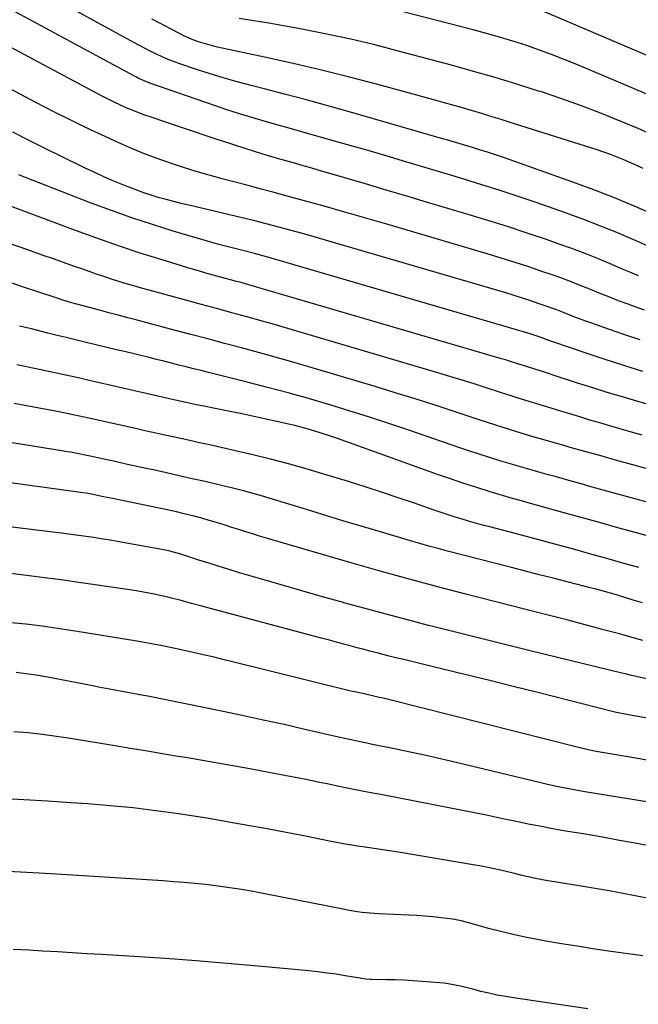
# Model space of a CAD drawing. Units: inches. Extents: x 1942547 to 1947898, y 442945 to 448227.
# Drawn here: x 1942897 to 1943114, y 443468 to 443813 of the extents above; entities that cross this region are included whole.
import ezdxf

# ---------------------------------------------------------------- set-up
doc = ezdxf.new("R2010")
doc.units = ezdxf.units.IN
doc.header["$MEASUREMENT"] = 0
doc.layers.add('7', color=7, linetype='Continuous')
doc.layers.add('8', color=7, linetype='Continuous')

msp = doc.modelspace()

# ---------------------------------------------------------------- linework, layer by layer
at = {"layer": '7', "color": 18}
for points in [[(1943119.81, 443744.81, 1866), (1943112.62, 443747.96, 1866), (1943105.39, 443750.98, 1866), (1943098.08, 443753.81, 1866), (1943090.72, 443756.51, 1866), (1943066.82, 443764.95, 1866), (1943064.72, 443765.68, 1866), (1943060.48, 443767.06, 1866), (1943058.35, 443767.72, 1866), (1943055.51, 443768.58, 1866), (1943051.23, 443769.87, 1866), (1943046.95, 443771.15, 1866), (1943045.52, 443771.56, 1866), (1943011.17, 443781.43, 1866), (1943004.01, 443783.45, 1866), (1942996.84, 443785.42, 1866), (1942989.66, 443787.32, 1866), (1942982.45, 443789.18, 1866), (1942977.92, 443790.32, 1866), (1942972.99, 443791.63, 1866), (1942968.09, 443793.01, 1866), (1942963.22, 443794.51, 1866), (1942958.37, 443796.09, 1866), (1942952.92, 443797.93, 1866), (1942948.76, 443799.48, 1866), (1942946.72, 443800.36, 1866), (1942942.71, 443802.27, 1866), (1942940.72, 443803.27, 1866), (1942936.8, 443805.36, 1866), (1942898.86, 443826.23, 1866)], [(1943120.31, 443732.6, 1864), (1943112.13, 443736.21, 1864), (1943106.21, 443738.75, 1864), (1943100.24, 443741.19, 1864), (1943094.21, 443743.49, 1864), (1943088.15, 443745.69, 1864), (1943077.87, 443749.29, 1864), (1943071.55, 443751.46, 1864), (1943065.22, 443753.56, 1864), (1943058.85, 443755.57, 1864), (1943052.47, 443757.52, 1864), (1943048.29, 443758.77, 1864), (1943043.98, 443760.06, 1864), (1943039.67, 443761.35, 1864), (1943035.36, 443762.64, 1864), (1943031.05, 443763.93, 1864), (1943026.74, 443765.21, 1864), (1943022.42, 443766.48, 1864), (1943018.1, 443767.73, 1864), (1943013.78, 443768.97, 1864), (1943000.08, 443772.86, 1864), (1942995.69, 443774.1, 1864), (1942991.3, 443775.35, 1864), (1942986.91, 443776.59, 1864), (1942982.52, 443777.82, 1864), (1942978.14, 443779.1, 1864), (1942973.78, 443780.42, 1864), (1942969.44, 443781.82, 1864), (1942965.11, 443783.28, 1864), (1942942.43, 443791.13, 1864), (1942940.35, 443791.94, 1864), (1942938.32, 443792.88, 1864), (1942937.66, 443793.22, 1864), (1942937, 443793.57, 1864), (1942884.86, 443821.76, 1864)], [(1943125.86, 443783.48, 1872), (1943092.14, 443797.68, 1872), (1943087.7, 443799.49, 1872), (1943083.24, 443801.23, 1872), (1943078.73, 443802.87, 1872), (1943074.21, 443804.43, 1872), (1943069.64, 443805.9, 1872), (1943065.06, 443807.3, 1872), (1943060.45, 443808.6, 1872), (1943055.82, 443809.84, 1872), (1943026.25, 443817.41, 1872)], [(1943138.19, 443791.8, 1874), (1943075.35, 443818.55, 1874)], [(1943113.72, 443723.66, 1862), (1943110.77, 443724.88, 1862), (1943107.82, 443726.12, 1862), (1943104.42, 443727.58, 1862), (1943099.76, 443729.52, 1862), (1943095.08, 443731.4, 1862), (1943090.36, 443733.18, 1862), (1943085.61, 443734.89, 1862), (1943081.52, 443736.31, 1862), (1943074.69, 443738.63, 1862), (1943067.84, 443740.89, 1862), (1943060.96, 443743.05, 1862), (1943054.06, 443745.15, 1862), (1943039.77, 443749.38, 1862), (1943032.52, 443751.53, 1862), (1943025.26, 443753.67, 1862), (1943018, 443755.82, 1862), (1943010.74, 443757.96, 1862), (1943001.44, 443760.7, 1862), (1942998.83, 443761.47, 1862), (1942996.21, 443762.22, 1862), (1942993.59, 443762.97, 1862), (1942990.97, 443763.71, 1862), (1942987.21, 443764.76, 1862), (1942982.78, 443766.04, 1862), (1942979.84, 443766.93, 1862), (1942978.37, 443767.4, 1862), (1942976.91, 443767.87, 1862), (1942970.82, 443769.86, 1862), (1942966.32, 443771.34, 1862), (1942961.81, 443772.83, 1862), (1942957.32, 443774.32, 1862), (1942952.82, 443775.83, 1862), (1942942.8, 443779.19, 1862), (1942940.59, 443779.96, 1862), (1942936.24, 443781.64, 1862), (1942934.09, 443782.54, 1862), (1942929.85, 443784.49, 1862), (1942925.69, 443786.6, 1862), (1942877.89, 443812.08, 1862)], [(1943115.46, 443761.28, 1868), (1943113.2, 443762.34, 1868), (1943108.62, 443764.33, 1868), (1943103.95, 443766.13, 1868), (1943099.22, 443767.73, 1868), (1943068.43, 443777.49, 1868), (1943065.22, 443778.49, 1868), (1943062.02, 443779.49, 1868), (1943058.81, 443780.47, 1868), (1943055.6, 443781.44, 1868), (1943052.01, 443782.5, 1868), (1943048.66, 443783.47, 1868), (1943045.3, 443784.42, 1868), (1943041.94, 443785.34, 1868), (1943022.31, 443790.67, 1868), (1943012.44, 443793.26, 1868), (1943002.55, 443795.74, 1868), (1942992.61, 443798.07, 1868), (1942982.65, 443800.29, 1868), (1942966.08, 443803.84, 1868), (1942964.39, 443804.23, 1868), (1942962.71, 443804.67, 1868), (1942959.4, 443805.69, 1868), (1942957.78, 443806.29, 1868), (1942954.6, 443807.65, 1868), (1942953.04, 443808.42, 1868), (1942949.6, 443810.2, 1868), (1942946.35, 443811.91, 1868), (1942943.11, 443813.64, 1868)], [(1943114.34, 443701.17, 1858), (1943108.95, 443702.95, 1858), (1943103.59, 443704.79, 1858), (1943097.02, 443707.11, 1858), (1943094.96, 443707.85, 1858), (1943090.86, 443709.4, 1858), (1943088.83, 443710.2, 1858), (1943084.75, 443711.79, 1858), (1943080.64, 443713.27, 1858), (1943078.95, 443713.85, 1858), (1943076.03, 443714.84, 1858), (1943073.1, 443715.79, 1858), (1943070.16, 443716.71, 1858), (1943067.21, 443717.6, 1858), (1943005.21, 443735.77, 1858), (1943000.82, 443737.04, 1858), (1942996.42, 443738.29, 1858), (1942992, 443739.51, 1858), (1942987.59, 443740.71, 1858), (1942983.16, 443741.86, 1858), (1942978.73, 443742.99, 1858), (1942974.28, 443744.08, 1858), (1942969.83, 443745.14, 1858), (1942956.04, 443748.35, 1858), (1942953.39, 443748.99, 1858), (1942950.75, 443749.65, 1858), (1942948.11, 443750.35, 1858), (1942945.34, 443751.13, 1858), (1942942.8, 443751.9, 1858), (1942940.29, 443752.72, 1858), (1942937.8, 443753.61, 1858), (1942933.24, 443755.4, 1858), (1942929.75, 443756.85, 1858), (1942926.28, 443758.35, 1858), (1942922.85, 443759.92, 1858), (1942919.44, 443761.53, 1858), (1942911.43, 443765.45, 1858), (1942905.72, 443768.26, 1858), (1942900.04, 443771.1, 1858), (1942894.37, 443773.98, 1858)], [(1943115.3, 443690.13, 1856), (1943108.66, 443692.15, 1856), (1943102.05, 443694.26, 1856), (1943095.46, 443696.45, 1856), (1943083.69, 443700.45, 1856), (1943082.31, 443700.94, 1856), (1943079.58, 443701.97, 1856), (1943075.72, 443703.29, 1856), (1943073.77, 443703.88, 1856), (1942984.97, 443729.82, 1856), (1942982.01, 443730.66, 1856), (1942979.05, 443731.47, 1856), (1942974.59, 443732.62, 1856), (1942971.31, 443733.43, 1856), (1942966.55, 443734.65, 1856), (1942961.83, 443735.98, 1856), (1942950.56, 443739.32, 1856), (1942943.3, 443741.57, 1856), (1942936.08, 443743.93, 1856), (1942928.92, 443746.48, 1856), (1942921.8, 443749.14, 1856), (1942898.82, 443758.07, 1856), (1942896.45, 443759.01, 1856)], [(1943139.33, 443672.26, 1854), (1943113.58, 443679.57, 1854), (1943108.17, 443681.14, 1854), (1943102.78, 443682.75, 1854), (1943097.4, 443684.43, 1854), (1943092.03, 443686.15, 1854), (1943083.8, 443688.84, 1854), (1943082.56, 443689.25, 1854), (1943080.08, 443690.05, 1854), (1943077.4, 443690.91, 1854), (1943074.79, 443691.74, 1854), (1943071.4, 443692.81, 1854), (1943068.54, 443693.71, 1854), (1943067.1, 443694.15, 1854), (1943065.66, 443694.57, 1854), (1942979.41, 443719.8, 1854), (1942974.71, 443721.14, 1854), (1942972.36, 443721.79, 1854), (1942971.18, 443722.1, 1854), (1942967.19, 443723.16, 1854), (1942964.6, 443723.86, 1854), (1942962.03, 443724.57, 1854), (1942959.46, 443725.32, 1854), (1942956.9, 443726.09, 1854), (1942946.67, 443729.2, 1854), (1942939.03, 443731.61, 1854), (1942931.41, 443734.12, 1854), (1942923.85, 443736.77, 1854), (1942916.31, 443739.51, 1854), (1942893.56, 443748.04, 1854)], [(1943115.02, 443667.8, 1852), (1943111.35, 443668.83, 1852), (1943107.69, 443669.87, 1852), (1943104.03, 443670.93, 1852), (1943100.26, 443672.02, 1852), (1943098.48, 443672.54, 1852), (1943096.71, 443673.06, 1852), (1943093.18, 443674.14, 1852), (1943089.65, 443675.22, 1852), (1943086.12, 443676.3, 1852), (1943078.16, 443678.7, 1852), (1943076.6, 443679.18, 1852), (1943071.92, 443680.63, 1852), (1943068.81, 443681.61, 1852), (1943065.7, 443682.62, 1852), (1943060.36, 443684.36, 1852), (1943056.13, 443685.72, 1852), (1943051.89, 443687.05, 1852), (1943047.64, 443688.35, 1852), (1943043.38, 443689.63, 1852), (1942988.79, 443705.71, 1852), (1942985.26, 443706.73, 1852), (1942981.73, 443707.75, 1852), (1942978.19, 443708.74, 1852), (1942974.64, 443709.72, 1852), (1942971.1, 443710.69, 1852), (1942967.55, 443711.66, 1852), (1942964, 443712.63, 1852), (1942960.45, 443713.59, 1852), (1942942.13, 443718.56, 1852), (1942939.47, 443719.3, 1852), (1942936.82, 443720.05, 1852), (1942934.18, 443720.84, 1852), (1942931.55, 443721.65, 1852), (1942928.92, 443722.48, 1852), (1942926.3, 443723.34, 1852), (1942923.69, 443724.23, 1852), (1942921.09, 443725.13, 1852), (1942919.2, 443725.8, 1852), (1942915.66, 443727.05, 1852), (1942912.12, 443728.3, 1852), (1942908.58, 443729.54, 1852), (1942905.03, 443730.79, 1852), (1942899.27, 443732.81, 1852), (1942892.85, 443735.06, 1852)], [(1943125.8, 443641.81, 1848), (1943105.28, 443647.43, 1848), (1943101.41, 443648.49, 1848), (1943097.54, 443649.56, 1848), (1943093.67, 443650.64, 1848), (1943089.81, 443651.72, 1848), (1943086.91, 443652.53, 1848), (1943084.49, 443653.21, 1848), (1943082.07, 443653.88, 1848), (1943079.66, 443654.55, 1848), (1943077.24, 443655.23, 1848), (1943074.83, 443655.9, 1848), (1943072.42, 443656.6, 1848), (1943070.01, 443657.31, 1848), (1943067.61, 443658.03, 1848), (1943065.15, 443658.79, 1848), (1943061.52, 443659.91, 1848), (1943057.91, 443661.07, 1848), (1943054.3, 443662.26, 1848), (1943050.71, 443663.48, 1848), (1943033.58, 443669.37, 1848), (1943026.52, 443671.76, 1848), (1943019.44, 443674.08, 1848), (1943012.34, 443676.32, 1848), (1943005.21, 443678.5, 1848), (1942998.06, 443680.58, 1848), (1942990.89, 443682.6, 1848), (1942983.69, 443684.52, 1848), (1942976.48, 443686.37, 1848), (1942962.97, 443689.73, 1848), (1942960.36, 443690.38, 1848), (1942957.75, 443691.04, 1848), (1942955.15, 443691.69, 1848), (1942952.54, 443692.34, 1848), (1942949.93, 443692.99, 1848), (1942947.33, 443693.64, 1848), (1942944.72, 443694.29, 1848), (1942942.11, 443694.93, 1848), (1942937.35, 443696.1, 1848), (1942934.02, 443696.91, 1848), (1942930.69, 443697.72, 1848), (1942927.36, 443698.52, 1848), (1942919.59, 443700.38, 1848), (1942916.34, 443701.16, 1848), (1942913.09, 443701.95, 1848), (1942909.85, 443702.75, 1848), (1942906.6, 443703.55, 1848), (1942900.84, 443704.98, 1848), (1942899.79, 443705.24, 1848), (1942896.66, 443706, 1848)], [(1943137.18, 443626.81, 1846), (1943113.02, 443633.5, 1846), (1943106.57, 443635.29, 1846), (1943100.11, 443637.08, 1846), (1943093.65, 443638.87, 1846), (1943087.2, 443640.67, 1846), (1943075.88, 443643.82, 1846), (1943072.7, 443644.69, 1846), (1943069.52, 443645.59, 1846), (1943061.77, 443647.91, 1846), (1943057.11, 443649.35, 1846), (1943052.47, 443650.83, 1846), (1943047.85, 443652.39, 1846), (1943043.25, 443653.99, 1846), (1943008.16, 443666.54, 1846), (1943006.05, 443667.28, 1846), (1943001.8, 443668.69, 1846), (1942997.52, 443669.99, 1846), (1942993.2, 443671.14, 1846), (1942991.02, 443671.66, 1846), (1942986.9, 443672.59, 1846), (1942982.65, 443673.53, 1846), (1942978.4, 443674.45, 1846), (1942974.15, 443675.34, 1846), (1942969.88, 443676.2, 1846), (1942960.76, 443678, 1846), (1942958.74, 443678.41, 1846), (1942955.62, 443679.07, 1846), (1942952, 443679.87, 1846), (1942950.19, 443680.28, 1846), (1942949.29, 443680.49, 1846), (1942920.59, 443687.05, 1846), (1942917.85, 443687.68, 1846), (1942915.11, 443688.29, 1846), (1942912.36, 443688.89, 1846), (1942909.61, 443689.48, 1846), (1942906.86, 443690.07, 1846), (1942904.11, 443690.65, 1846), (1942901.36, 443691.22, 1846), (1942898.61, 443691.8, 1846), (1942895.79, 443692.38, 1846)], [(1943113.93, 443621.3, 1844), (1943108.3, 443622.91, 1844), (1943102.67, 443624.51, 1844), (1943097.04, 443626.08, 1844), (1943091.39, 443627.63, 1844), (1943085.75, 443629.16, 1844), (1943080.09, 443630.69, 1844), (1943074.44, 443632.19, 1844), (1943068.78, 443633.69, 1844), (1943061.57, 443635.58, 1844), (1943059.08, 443636.25, 1844), (1943056.59, 443636.94, 1844), (1943054.1, 443637.65, 1844), (1943051.63, 443638.38, 1844), (1943049.16, 443639.13, 1844), (1943046.69, 443639.91, 1844), (1943044.24, 443640.72, 1844), (1943041.8, 443641.56, 1844), (1943035.18, 443643.86, 1844), (1943029.42, 443645.83, 1844), (1943023.65, 443647.76, 1844), (1943017.85, 443649.63, 1844), (1943012.05, 443651.45, 1844), (1943003.44, 443654.09, 1844), (1942997.24, 443655.93, 1844), (1942991.01, 443657.68, 1844), (1942984.74, 443659.3, 1844), (1942978.46, 443660.83, 1844), (1942971.89, 443662.36, 1844), (1942968.87, 443663.06, 1844), (1942965.84, 443663.75, 1844), (1942962.82, 443664.43, 1844), (1942959.17, 443665.23, 1844), (1942956.44, 443665.83, 1844), (1942953.72, 443666.43, 1844), (1942951, 443667.03, 1844), (1942948.28, 443667.62, 1844), (1942945.56, 443668.23, 1844), (1942942.84, 443668.83, 1844), (1942940.12, 443669.44, 1844), (1942937.4, 443670.05, 1844), (1942921.02, 443673.73, 1844), (1942917.14, 443674.57, 1844), (1942913.25, 443675.37, 1844), (1942909.35, 443676.14, 1844), (1942907.4, 443676.51, 1844), (1942905.45, 443676.87, 1844), (1942894.82, 443678.85, 1844)], [(1943115.21, 443608.92, 1842), (1943113.56, 443609.43, 1842), (1943111.9, 443609.95, 1842), (1943108.58, 443610.98, 1842), (1943105.26, 443611.98, 1842), (1943101.89, 443612.93, 1842), (1943098.5, 443613.83, 1842), (1943096.81, 443614.27, 1842), (1943095.11, 443614.7, 1842), (1943088.74, 443616.33, 1842), (1943083.86, 443617.57, 1842), (1943078.98, 443618.82, 1842), (1943074.1, 443620.07, 1842), (1943069.22, 443621.33, 1842), (1943046.75, 443627.11, 1842), (1943043.51, 443627.97, 1842), (1943040.27, 443628.84, 1842), (1943037.04, 443629.76, 1842), (1943033.82, 443630.69, 1842), (1943024.43, 443633.48, 1842), (1943017.28, 443635.61, 1842), (1943010.13, 443637.76, 1842), (1943002.99, 443639.93, 1842), (1942995.85, 443642.12, 1842), (1942985.77, 443645.23, 1842), (1942981.58, 443646.47, 1842), (1942977.36, 443647.64, 1842), (1942975.25, 443648.2, 1842), (1942971, 443649.26, 1842), (1942968.87, 443649.77, 1842), (1942961.79, 443651.45, 1842), (1942957.25, 443652.5, 1842), (1942952.72, 443653.54, 1842), (1942948.18, 443654.55, 1842), (1942943.63, 443655.55, 1842), (1942942.22, 443655.85, 1842), (1942938.38, 443656.69, 1842), (1942934.54, 443657.52, 1842), (1942930.69, 443658.36, 1842), (1942926.85, 443659.2, 1842), (1942921.47, 443660.38, 1842), (1942920.32, 443660.63, 1842), (1942916.86, 443661.33, 1842), (1942914.54, 443661.76, 1842), (1942913.38, 443661.95, 1842), (1942912.22, 443662.15, 1842), (1942886.68, 443666.26, 1842)], [(1943116.63, 443582.36, 1838), (1943112.9, 443583.19, 1838), (1943110.42, 443583.77, 1838), (1943109.18, 443584.06, 1838), (1943107.94, 443584.36, 1838), (1943075.75, 443592.19, 1838), (1943067.32, 443594.26, 1838), (1943058.9, 443596.34, 1838), (1943050.48, 443598.45, 1838), (1943042.07, 443600.58, 1838), (1943040.13, 443601.08, 1838), (1943032.7, 443603, 1838), (1943025.28, 443604.96, 1838), (1943017.88, 443606.96, 1838), (1943010.48, 443609.01, 1838), (1943010.27, 443609.07, 1838), (1943002.99, 443611.12, 1838), (1942995.71, 443613.19, 1838), (1942988.44, 443615.28, 1838), (1942981.18, 443617.39, 1838), (1942973.82, 443619.54, 1838), (1942970.24, 443620.61, 1838), (1942966.68, 443621.69, 1838), (1942963.12, 443622.82, 1838), (1942959.57, 443623.96, 1838), (1942953.99, 443625.79, 1838), (1942953.23, 443626.03, 1838), (1942949.39, 443627.09, 1838), (1942947.83, 443627.41, 1838), (1942932.94, 443630.12, 1838), (1942930.36, 443630.58, 1838), (1942927.77, 443631.02, 1838), (1942925.18, 443631.44, 1838), (1942922.59, 443631.84, 1838), (1942920, 443632.22, 1838), (1942917.4, 443632.59, 1838), (1942914.8, 443632.93, 1838), (1942912.2, 443633.27, 1838), (1942879.55, 443637.3, 1838)], [(1943117.5, 443568.4, 1836), (1943113.55, 443569.15, 1836), (1943111.58, 443569.51, 1836), (1943108.37, 443570.08, 1836), (1943107.26, 443570.28, 1836), (1943105.43, 443570.69, 1836), (1943078, 443577.6, 1836), (1943069.79, 443579.66, 1836), (1943061.57, 443581.7, 1836), (1943053.35, 443583.72, 1836), (1943045.13, 443585.73, 1836), (1943034.26, 443588.37, 1836), (1943031.47, 443589.05, 1836), (1943028.68, 443589.74, 1836), (1943025.89, 443590.44, 1836), (1943022.41, 443591.32, 1836), (1943019.98, 443591.95, 1836), (1943017.54, 443592.58, 1836), (1943015.11, 443593.22, 1836), (1943012.69, 443593.87, 1836), (1943010.26, 443594.53, 1836), (1943007.83, 443595.18, 1836), (1943005.41, 443595.83, 1836), (1943002.98, 443596.48, 1836), (1942961.87, 443607.46, 1836), (1942960.66, 443607.78, 1836), (1942957.03, 443608.78, 1836), (1942953.39, 443609.76, 1836), (1942949.51, 443610.75, 1836), (1942947.65, 443611.2, 1836), (1942943.92, 443612.02, 1836), (1942940.16, 443612.72, 1836), (1942938.28, 443613.04, 1836), (1942934.5, 443613.63, 1836), (1942915.84, 443616.35, 1836), (1942912.12, 443616.89, 1836), (1942908.4, 443617.4, 1836), (1942904.68, 443617.89, 1836), (1942900.96, 443618.36, 1836), (1942897.23, 443618.81, 1836), (1942893.5, 443619.25, 1836)], [(1943117.37, 443553.7, 1834), (1943111.39, 443554.75, 1834), (1943101.67, 443556.39, 1834), (1943098.3, 443557, 1834), (1943096.07, 443557.46, 1834), (1943092.74, 443558.23, 1834), (1943026.1, 443575.04, 1834), (1943024.23, 443575.5, 1834), (1943022.36, 443575.95, 1834), (1943018.6, 443576.79, 1834), (1943014.84, 443577.61, 1834), (1943013.41, 443577.92, 1834), (1943012.46, 443578.14, 1834), (1943011.98, 443578.25, 1834), (1942971.38, 443588.32, 1834), (1942967.94, 443589.16, 1834), (1942964.5, 443589.98, 1834), (1942961.05, 443590.79, 1834), (1942957.6, 443591.58, 1834), (1942952.93, 443592.63, 1834), (1942948.44, 443593.56, 1834), (1942946.2, 443594, 1834), (1942941.69, 443594.82, 1834), (1942937.18, 443595.59, 1834), (1942916.17, 443599.05, 1834), (1942911.55, 443599.79, 1834), (1942906.93, 443600.47, 1834), (1942904.61, 443600.78, 1834), (1942899.97, 443601.33, 1834), (1942897.64, 443601.56, 1834), (1942867.7, 443604.35, 1834)], [(1943125.39, 443537.83, 1832), (1943094.98, 443542.72, 1832), (1943091.22, 443543.36, 1832), (1943089.34, 443543.71, 1832), (1943085.6, 443544.47, 1832), (1943081.87, 443545.29, 1832), (1943080.01, 443545.72, 1832), (1943050.28, 443552.85, 1832), (1943044.77, 443554.14, 1832), (1943039.24, 443555.4, 1832), (1943033.7, 443556.6, 1832), (1943028.16, 443557.77, 1832), (1943019.9, 443559.47, 1832), (1943018.48, 443559.76, 1832), (1943015.63, 443560.36, 1832), (1943011.36, 443561.27, 1832), (1943008.53, 443561.91, 1832), (1942996.76, 443564.61, 1832), (1942989.46, 443566.26, 1832), (1942982.15, 443567.87, 1832), (1942974.82, 443569.43, 1832), (1942967.49, 443570.95, 1832), (1942941.69, 443576.21, 1832), (1942940.19, 443576.51, 1832), (1942936.42, 443577.2, 1832), (1942932.06, 443578, 1832), (1942929.5, 443578.48, 1832), (1942926.95, 443578.96, 1832), (1942924.4, 443579.44, 1832), (1942921.84, 443579.93, 1832), (1942905.96, 443582.98, 1832), (1942902.5, 443583.59, 1832), (1942899.02, 443584.13, 1832), (1942895.54, 443584.57, 1832)], [(1943117.93, 443505.23, 1828), (1943113.23, 443506.16, 1828), (1943108.36, 443507.09, 1828), (1943103.48, 443507.98, 1828), (1943098.6, 443508.82, 1828), (1943093.7, 443509.63, 1828), (1943087.85, 443510.55, 1828), (1943085.88, 443510.87, 1828), (1943081.94, 443511.52, 1828), (1943077.62, 443512.3, 1828), (1943072.94, 443513.35, 1828), (1943069.84, 443514.14, 1828), (1943065.4, 443515.22, 1828), (1943060.95, 443516.21, 1828), (1943058.71, 443516.64, 1828), (1943056.46, 443517.04, 1828), (1943029.57, 443521.57, 1828), (1943026.46, 443522.06, 1828), (1943021.77, 443522.7, 1828), (1943017.09, 443523.39, 1828), (1943015.27, 443523.68, 1828), (1943010.34, 443524.52, 1828), (1943005.42, 443525.44, 1828), (1942996.93, 443527.13, 1828), (1942990.23, 443528.43, 1828), (1942983.52, 443529.7, 1828), (1942976.81, 443530.92, 1828), (1942970.08, 443532.1, 1828), (1942963.07, 443533.31, 1828), (1942957.78, 443534.18, 1828), (1942952.48, 443535, 1828), (1942947.17, 443535.75, 1828), (1942941.85, 443536.44, 1828), (1942936.52, 443537.06, 1828), (1942931.19, 443537.62, 1828), (1942925.85, 443538.09, 1828), (1942920.5, 443538.5, 1828), (1942914.7, 443538.9, 1828), (1942906.45, 443539.43, 1828), (1942898.2, 443539.91, 1828), (1942889.94, 443540.33, 1828)], [(1943115.26, 443485.18, 1826), (1943103.29, 443486.89, 1826), (1943097.77, 443487.71, 1826), (1943092.24, 443488.56, 1826), (1943086.73, 443489.46, 1826), (1943081.22, 443490.4, 1826), (1943078.96, 443490.79, 1826), (1943074.6, 443491.62, 1826), (1943070.26, 443492.53, 1826), (1943065.95, 443493.57, 1826), (1943061.65, 443494.69, 1826), (1943054.56, 443496.66, 1826), (1943053.83, 443496.86, 1826), (1943051.63, 443497.44, 1826), (1943048.66, 443498.01, 1826), (1943044.52, 443498.53, 1826), (1943041.69, 443498.85, 1826), (1943038.87, 443499.13, 1826), (1943036.03, 443499.33, 1826), (1943033.19, 443499.49, 1826), (1943022.65, 443499.96, 1826), (1943021.15, 443500.05, 1826), (1943016.69, 443500.46, 1826), (1943013.74, 443500.88, 1826), (1943012.26, 443501.14, 1826), (1943010.8, 443501.41, 1826), (1942982.7, 443507, 1826), (1942978.64, 443507.76, 1826), (1942974.57, 443508.47, 1826), (1942970.49, 443509.09, 1826), (1942966.39, 443509.66, 1826), (1942961.89, 443510.2, 1826), (1942958.18, 443510.59, 1826), (1942954.47, 443510.92, 1826), (1942950.75, 443511.2, 1826), (1942947.02, 443511.45, 1826), (1942943.3, 443511.71, 1826), (1942939.58, 443511.96, 1826), (1942935.85, 443512.21, 1826), (1942932.08, 443512.46, 1826), (1942926.47, 443512.83, 1826), (1942920.86, 443513.19, 1826), (1942915.25, 443513.53, 1826), (1942909.63, 443513.86, 1826), (1942903.58, 443514.2, 1826), (1942897.07, 443514.54, 1826), (1942890.57, 443514.84, 1826)], [(1943095.97, 443466.58, 1824), (1943069.98, 443470.46, 1824), (1943067.08, 443470.93, 1824), (1943064.19, 443471.47, 1824), (1943061.32, 443472.09, 1824), (1943058.46, 443472.76, 1824), (1943055.61, 443473.49, 1824), (1943051.33, 443474.54, 1824), (1943047.02, 443475.43, 1824), (1943045.57, 443475.62, 1824), (1943044.11, 443475.77, 1824), (1943037.76, 443476.25, 1824), (1943034.65, 443476.46, 1824), (1943031.55, 443476.63, 1824), (1943028.44, 443476.75, 1824), (1943025.33, 443476.83, 1824), (1943020.1, 443476.92, 1824), (1943019.61, 443476.94, 1824), (1943018.12, 443477.05, 1824), (1943016.64, 443477.25, 1824), (1943016.15, 443477.33, 1824), (1943010.84, 443478.24, 1824), (1943007.68, 443478.74, 1824), (1943004.53, 443479.19, 1824), (1943001.36, 443479.57, 1824), (1942998.19, 443479.91, 1824), (1942980.43, 443481.59, 1824), (1942969.56, 443482.56, 1824), (1942958.68, 443483.46, 1824), (1942947.8, 443484.25, 1824), (1942936.91, 443484.96, 1824), (1942925.46, 443485.65, 1824), (1942920.29, 443485.96, 1824), (1942915.13, 443486.27, 1824), (1942909.96, 443486.58, 1824), (1942904.79, 443486.89, 1824), (1942900.11, 443487.18, 1824), (1942897.28, 443487.32, 1824), (1942894.46, 443487.45, 1824)]]:
    msp.add_polyline3d(points, dxfattribs=at)
at = {"layer": '8', "color": 18}
for points in [[(1943117.76, 443773.45, 1870), (1943113.65, 443775.22, 1870), (1943107.87, 443777.64, 1870), (1943100.81, 443780.48, 1870), (1943093.72, 443783.21, 1870), (1943086.55, 443785.76, 1870), (1943079.34, 443788.19, 1870), (1943078.69, 443788.4, 1870), (1943071.1, 443790.79, 1870), (1943063.49, 443793.1, 1870), (1943055.85, 443795.3, 1870), (1943048.18, 443797.43, 1870), (1943032.64, 443801.62, 1870), (1943028.71, 443802.66, 1870), (1943024.76, 443803.69, 1870), (1943020.81, 443804.68, 1870), (1943016.85, 443805.64, 1870), (1943012.88, 443806.57, 1870), (1943008.91, 443807.45, 1870), (1943004.92, 443808.28, 1870), (1943000.92, 443809.06, 1870), (1942994.48, 443810.28, 1870), (1942989.29, 443811.23, 1870), (1942984.1, 443812.15, 1870), (1942978.9, 443813.03, 1870), (1942973.7, 443813.87, 1870)], [(1943115.82, 443711.61, 1860), (1943111.66, 443713.09, 1860), (1943110.16, 443713.64, 1860), (1943106.76, 443714.9, 1860), (1943103.37, 443716.2, 1860), (1943100.01, 443717.54, 1860), (1943096.65, 443718.91, 1860), (1943093.29, 443720.28, 1860), (1943089.92, 443721.6, 1860), (1943086.52, 443722.86, 1860), (1943083.11, 443724.08, 1860), (1943080.24, 443725.07, 1860), (1943075.36, 443726.72, 1860), (1943070.47, 443728.32, 1860), (1943065.56, 443729.86, 1860), (1943060.64, 443731.35, 1860), (1943025.46, 443741.71, 1860), (1943018.14, 443743.84, 1860), (1943010.82, 443745.95, 1860), (1943003.49, 443748.01, 1860), (1942996.15, 443750.06, 1860), (1942990.58, 443751.59, 1860), (1942986.02, 443752.83, 1860), (1942981.45, 443754.05, 1860), (1942976.88, 443755.25, 1860), (1942972.3, 443756.43, 1860), (1942967.73, 443757.63, 1860), (1942963.18, 443758.89, 1860), (1942958.65, 443760.24, 1860), (1942954.14, 443761.64, 1860), (1942952.07, 443762.31, 1860), (1942946.58, 443764.18, 1860), (1942941.13, 443766.18, 1860), (1942935.76, 443768.38, 1860), (1942930.44, 443770.71, 1860), (1942928.02, 443771.82, 1860), (1942921.56, 443774.85, 1860), (1942915.12, 443777.95, 1860), (1942908.74, 443781.15, 1860), (1942902.39, 443784.42, 1860), (1942878.03, 443797.23, 1860)], [(1943147.61, 443647.34, 1850), (1943113.05, 443656.98, 1850), (1943110.03, 443657.82, 1850), (1943107.02, 443658.66, 1850), (1943104.01, 443659.5, 1850), (1943101, 443660.34, 1850), (1943096.26, 443661.65, 1850), (1943093.69, 443662.38, 1850), (1943089.83, 443663.47, 1850), (1943087.26, 443664.2, 1850), (1943078.94, 443666.58, 1850), (1943076.33, 443667.34, 1850), (1943073.73, 443668.11, 1850), (1943071.13, 443668.89, 1850), (1943068.53, 443669.69, 1850), (1943065.94, 443670.5, 1850), (1943063.35, 443671.33, 1850), (1943060.77, 443672.17, 1850), (1943058.19, 443673.02, 1850), (1943049.43, 443675.95, 1850), (1943042.47, 443678.24, 1850), (1943035.49, 443680.48, 1850), (1943028.48, 443682.65, 1850), (1943021.46, 443684.77, 1850), (1942998.1, 443691.71, 1850), (1942992.23, 443693.42, 1850), (1942986.34, 443695.1, 1850), (1942980.45, 443696.73, 1850), (1942974.54, 443698.33, 1850), (1942968.62, 443699.9, 1850), (1942962.71, 443701.47, 1850), (1942956.79, 443703.04, 1850), (1942950.88, 443704.61, 1850), (1942937.95, 443708.05, 1850), (1942934.64, 443708.92, 1850), (1942931.33, 443709.8, 1850), (1942928.03, 443710.67, 1850), (1942924.72, 443711.55, 1850), (1942920.76, 443712.59, 1850), (1942916.78, 443713.67, 1850), (1942914.14, 443714.42, 1850), (1942911.51, 443715.23, 1850), (1942910.21, 443715.65, 1850), (1942902.73, 443718.13, 1850), (1942897.69, 443719.81, 1850), (1942892.66, 443721.52, 1850)], [(1943115.25, 443595.82, 1840), (1943111.59, 443596.81, 1840), (1943107.93, 443597.81, 1840), (1943104.27, 443598.79, 1840), (1943100.61, 443599.78, 1840), (1943098.53, 443600.34, 1840), (1943093.83, 443601.6, 1840), (1943089.12, 443602.84, 1840), (1943084.41, 443604.06, 1840), (1943079.7, 443605.27, 1840), (1943052.76, 443612.13, 1840), (1943042.88, 443614.7, 1840), (1943033.02, 443617.34, 1840), (1943023.18, 443620.07, 1840), (1943013.37, 443622.86, 1840), (1942988.1, 443630.2, 1840), (1942985.67, 443630.91, 1840), (1942983.25, 443631.63, 1840), (1942980.83, 443632.37, 1840), (1942978.41, 443633.12, 1840), (1942976, 443633.88, 1840), (1942973.59, 443634.64, 1840), (1942971.17, 443635.41, 1840), (1942968.77, 443636.18, 1840), (1942965.81, 443637.1, 1840), (1942963.21, 443637.88, 1840), (1942960.6, 443638.62, 1840), (1942957.98, 443639.33, 1840), (1942954.47, 443640.23, 1840), (1942951.74, 443640.89, 1840), (1942948.99, 443641.5, 1840), (1942946.24, 443642.08, 1840), (1942928.66, 443645.62, 1840), (1942926.17, 443646.13, 1840), (1942921.94, 443647.02, 1840), (1942920.09, 443647.38, 1840), (1942918.97, 443647.56, 1840), (1942869.58, 443654.29, 1840)], [(1943119.14, 443523.4, 1830), (1943113.13, 443524.55, 1830), (1943107.12, 443525.68, 1830), (1943101.09, 443526.76, 1830), (1943095.06, 443527.81, 1830), (1943088.29, 443528.97, 1830), (1943085.65, 443529.43, 1830), (1943083, 443529.9, 1830), (1943080.36, 443530.39, 1830), (1943077.72, 443530.89, 1830), (1943075.08, 443531.41, 1830), (1943072.45, 443531.94, 1830), (1943069.82, 443532.49, 1830), (1943067.19, 443533.05, 1830), (1943064.07, 443533.73, 1830), (1943059.89, 443534.62, 1830), (1943055.7, 443535.49, 1830), (1943051.5, 443536.33, 1830), (1943047.3, 443537.15, 1830), (1943024.02, 443541.6, 1830), (1943019.27, 443542.51, 1830), (1943016.9, 443542.98, 1830), (1943012.16, 443543.91, 1830), (1943009.79, 443544.39, 1830), (1943005.05, 443545.37, 1830), (1943004.53, 443545.48, 1830), (1943001.91, 443546.03, 1830), (1942999.28, 443546.57, 1830), (1942996.65, 443547.09, 1830), (1942994.01, 443547.6, 1830), (1942984.73, 443549.38, 1830), (1942977.45, 443550.74, 1830), (1942970.17, 443552.07, 1830), (1942962.87, 443553.35, 1830), (1942955.57, 443554.59, 1830), (1942951.49, 443555.26, 1830), (1942946.16, 443556.15, 1830), (1942940.83, 443557.04, 1830), (1942935.5, 443557.92, 1830), (1942930.17, 443558.81, 1830), (1942929.39, 443558.94, 1830), (1942924.45, 443559.76, 1830), (1942919.51, 443560.56, 1830), (1942914.56, 443561.35, 1830), (1942909.62, 443562.12, 1830), (1942904.66, 443562.79, 1830), (1942899.7, 443563.37, 1830), (1942894.71, 443563.77, 1830)]]:
    msp.add_polyline3d(points, dxfattribs=at)

doc.saveas('drawing.dxf')
